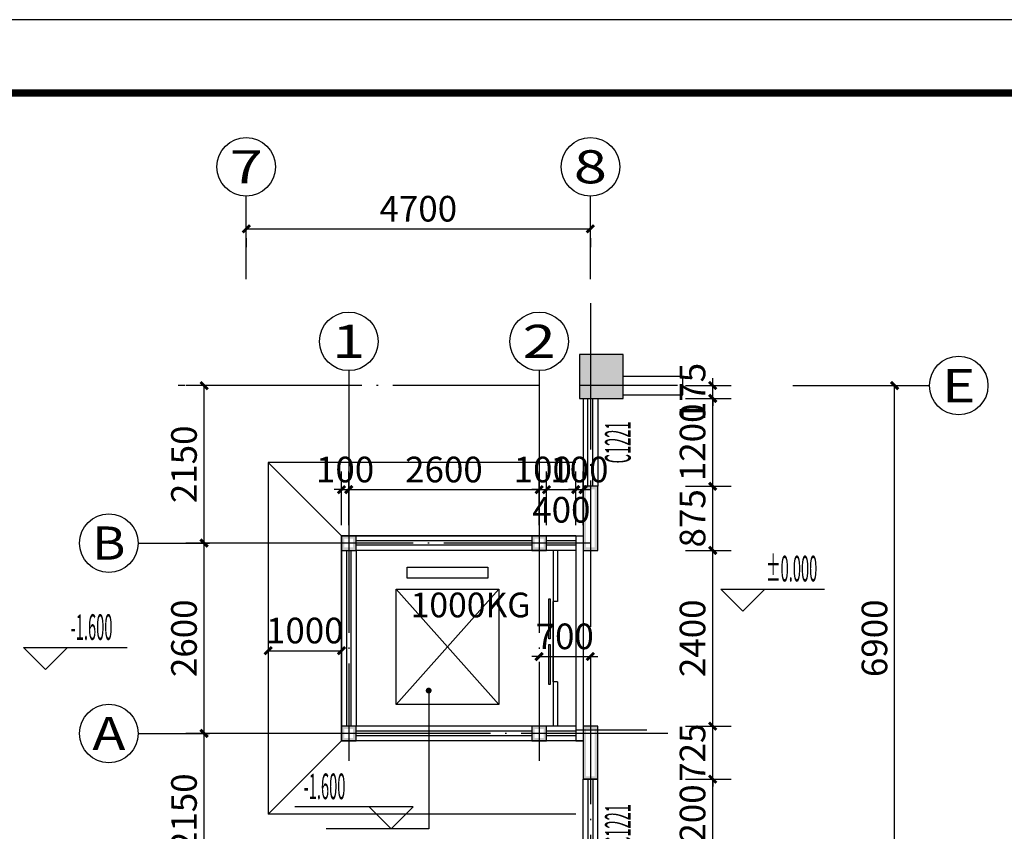
# Model space of a CAD drawing. Extents: x 4744665 to 9736916, y 917583 to 2703671.
# Drawn here: x 9652733 to 9666179, y 964709 to 975791 of the extents above; entities that cross this region are included whole.
import ezdxf
from ezdxf.enums import TextEntityAlignment as Align

# ---------------------------------------------------------------- set-up
doc = ezdxf.new("R2010")
doc.units = 0
doc.header["$LTSCALE"] = 1000
doc.header["$MEASUREMENT"] = 0
doc.linetypes.add('DOTE', pattern=[2.4200000000000004, 2, -0.2, 0.02, -0.2])
doc.layers.get('Defpoints').update_dxf_attribs({"color": 73})
for name, color, linetype in [('01新玻璃', 20, 'Continuous'), ('0玻璃', 6, 'Continuous'), ('AXIS', 3, 'Continuous'), ('AXIS_TEXT', 7, 'Continuous'), ('COLUMN', 2, 'Continuous'), ('DIM_LEAD', 3, 'Continuous'), ('DOTE', 1, 'DOTE'), ('EVTR', 2, 'Continuous'), ('PUB_DIM', 3, 'Continuous'), ('PUB_HATCH', 8, 'Continuous'), ('PUB_TEXT', 7, 'Continuous'), ('PUB_TITLE', 4, 'Continuous'), ('PUB_WALL', 9, 'Continuous'), ('SYMB_标高_A', 3, 'Continuous'), ('TEXT_通用文字_A', 13, 'Continuous'), ('WALL', 150, 'Continuous'), ('WINDOW', 4, 'Continuous'), ('WINDOW_TEXT', 7, 'Continuous')]:
    doc.layers.add(name, color=color, linetype=linetype)
doc.styles.add('_TCH_AXIS', font='COMPLEX', dxfattribs={"bigfont": 'GBCBIG'})
doc.styles.add('COMPLEX', font='COMPLEX')
doc.styles.add('ICDA-STYLE1', font='TSSDENG', dxfattribs={"width": 0.7, "bigfont": 'TSSDCHN'})
doc.styles.add('ICDA-STYLE1_T3', font='TSSDENG', dxfattribs={"width": 0.6, "bigfont": 'TSSDCHN'})
doc.styles.get("Standard").update_dxf_attribs({"font": 'gbenor.shx', "bigfont": 'gbcbig.shx'})
doc.dimstyles.new('_TCH_ARCH&&100', dxfattribs={"dimtxt": 350, "dimasz": 100, "dimexe": 250, "dimexo": 300, "dimgap": 100, "dimtad": 1, "dimdec": 0, "dimzin": 0, "dimdsep": 46, "dimtxsty": 'ICDA-STYLE1_T3', "dimblk": 'ARCHTICK', "dimcen": 0.09, "dimclrt": 7, "dimazin": 2, "dimtfac": 1, "dimtdec": 0, "dimtix": 1, "dimtmove": 2, "dimatfit": 3, "dimfxl": 0, "dimtolj": 1, "dimtzin": 0, "dimarcsym": 0})

# ---------------------------------------------------------------- blocks, each defined once
blk = doc.blocks.new('_AXISO')
blk.add_circle((0, 0), 0.5)
at = {"layer": 'AXIS_TEXT', "style": 'COMPLEX', "width": 1.041666666666667}
blk.add_attdef('A', text='', height=0.56, dxfattribs=at).set_placement((-0.25, -0.28), (0.25, -0.28), align=Align.FIT)
blk = doc.blocks.new('_FZH')
blk.add_lwpolyline([(-0.5, -0.5), (0.5, -0.5), (0.5, 0.5), (-0.5, 0.5)], close=True)
at = {"layer": 'PUB_HATCH'}
blk.add_solid([(-0.5, -0.5), (0.5, -0.5), (-0.5, 0.5), (0.5, 0.5)], dxfattribs=at)
blk = doc.blocks.new('A$C47FE4868')
at = {"layer": '0玻璃'}
for points in [[(-0.003256279975175858, 1173.333088060026), (20.89527796953917, 1173.333088060026), (20.89527796953917, 623.3330880600261), (-0.003256279975175858, 623.3330880600261)], [(58.97640680707991, 1136.666420550202), (58.97640680707991, 1136.666420550202), (58.97640680707991, 36.66642055020202), (58.97640680707991, 36.66642055020202)], [(-0.003256279975175858, 549.9997547277017), (20.89527796953917, 549.9997547277017), (20.89527796953917, -0.0002452722983434796), (-0.003256279975175858, -0.0002452722983434796)]]:
    blk.add_lwpolyline(points, close=True, dxfattribs=at)
blk = doc.blocks.new('_ArchTick')
at = {"color": 0, "linetype": 'ByBlock', "const_width": 0.4}
blk.add_lwpolyline([(-0.5, -0.5), (0.5, 0.5)], dxfattribs=at)
blk = doc.blocks.new('*D68')
at = {"layer": 'Defpoints', "color": 0, "transparency": 16777216}
for p in [(9656126.30869123, 967175), (9657126.308691232, 967175), (9657126.308691232, 967175.0000001885)]:
    blk.add_point(p, dxfattribs=at)
at = {"layer": 'PUB_DIM', "color": 0, "lineweight": -2, "transparency": 16777216}
for p, q in [((9656126.30869123, 967475), (9656126.30869123, 967425.0000001885)), ((9657126.308691232, 967475), (9657126.308691232, 967425.0000001885)), ((9656126.30869123, 967175.0000001885), (9657126.308691232, 967175.0000001885))]:
    blk.add_line(p, q, dxfattribs=at)
at = {"layer": 'PUB_DIM', "color": 0, "lineweight": -2, "transparency": 16777216, "xscale": 100, "yscale": 100, "zscale": 100, "rotation": 180}
blk.add_blockref('_ArchTick', (9656126.30869123, 967175.0000001885), dxfattribs=at)
at = {"layer": 'PUB_DIM', "color": 0, "lineweight": -2, "transparency": 16777216, "xscale": 100, "yscale": 100, "zscale": 100}
blk.add_blockref('_ArchTick', (9657126.308691232, 967175.0000001885), dxfattribs=at)
at = {"layer": 'PUB_DIM', "color": 7, "transparency": 16777216, "insert": (9656626.30869123, 967450.0000001885), "char_height": 350, "attachment_point": 5, "style": 'ICDA-STYLE1_T3'}
blk.add_mtext('\\A1;1000', dxfattribs=at)
blk = doc.blocks.new('*D69')
at = {"layer": 'Defpoints', "color": 0, "transparency": 16777216}
for p in [(9655826.308691232, 973107.9633781742), (9660526.308691232, 973107.9633781742), (9660526.308691232, 972934.4999999955)]:
    blk.add_point(p, dxfattribs=at)
at = {"layer": 'PUB_DIM', "color": 0, "lineweight": -2, "transparency": 16777216}
for p, q in [((9655826.308691232, 972934.4999999955), (9660526.308691232, 972934.4999999955)), ((9655826.308691232, 972807.9633781742), (9655826.308691232, 972684.4999999955)), ((9660526.308691232, 972807.9633781742), (9660526.308691232, 972684.4999999955))]:
    blk.add_line(p, q, dxfattribs=at)
at = {"layer": 'PUB_DIM', "color": 0, "lineweight": -2, "transparency": 16777216, "xscale": 100, "yscale": 100, "zscale": 100, "rotation": 180}
blk.add_blockref('_ArchTick', (9655826.308691232, 972934.4999999955), dxfattribs=at)
at = {"layer": 'PUB_DIM', "color": 0, "lineweight": -2, "transparency": 16777216, "xscale": 100, "yscale": 100, "zscale": 100}
blk.add_blockref('_ArchTick', (9660526.308691232, 972934.4999999955), dxfattribs=at)
at = {"layer": 'PUB_DIM', "color": 7, "transparency": 16777216, "insert": (9658176.308691232, 973209.4999999955), "char_height": 350, "attachment_point": 5, "style": 'ICDA-STYLE1_T3'}
blk.add_mtext('\\A1;4700', dxfattribs=at)
blk = doc.blocks.new('*D70')
at = {"layer": 'Defpoints', "color": 0, "transparency": 16777216}
for p in [(9662992.240614934, 970794.4279159736), (9664680.759385066, 970794.4279159736), (9662992.240614934, 963894.4279159736)]:
    blk.add_point(p, dxfattribs=at)
at = {"layer": 'PUB_DIM', "color": 0, "lineweight": -2, "transparency": 16777216}
for p, q in [((9663292.240614934, 970794.4279159736), (9664930.759385066, 970794.4279159736)), ((9664680.759385066, 963894.4279159736), (9664680.759385066, 970794.4279159736)), ((9663292.240614934, 963894.4279159736), (9664930.759385066, 963894.4279159736))]:
    blk.add_line(p, q, dxfattribs=at)
at = {"layer": 'PUB_DIM', "color": 0, "lineweight": -2, "transparency": 16777216, "xscale": 100, "yscale": 100, "zscale": 100}
for p, rotation in [((9664680.759385066, 970794.4279159736), 90), ((9664680.759385066, 963894.4279159736), 270)]:
    blk.add_blockref('_ArchTick', p, dxfattribs=dict(at, rotation=rotation))
at = {"layer": 'PUB_DIM', "color": 7, "transparency": 16777216, "insert": (9664405.759385066, 967344.4279159751), "char_height": 350, "attachment_point": 5, "rotation": 90, "style": 'ICDA-STYLE1_T3'}
blk.add_mtext('\\A1;6900', dxfattribs=at)
blk = doc.blocks.new('*D117')
at = {"layer": 'Defpoints', "color": 0, "transparency": 16777216}
for p in [(9661526.374545136, 965419.4271526284), (9662196.741586583, 965419.4271526284), (9661526.374545136, 964219.4271523654)]:
    blk.add_point(p, dxfattribs=at)
at = {"layer": 'PUB_DIM', "color": 0, "lineweight": -2, "transparency": 16777216}
for p, q in [((9661826.374545136, 965419.4271526284), (9662446.741586583, 965419.4271526284)), ((9662196.741586583, 964219.4271523654), (9662196.741586583, 965419.4271526284)), ((9661826.374545136, 964219.4271523654), (9662446.741586583, 964219.4271523654))]:
    blk.add_line(p, q, dxfattribs=at)
at = {"layer": 'PUB_DIM', "color": 0, "lineweight": -2, "transparency": 16777216, "xscale": 100, "yscale": 100, "zscale": 100}
for p, rotation in [((9662196.741586583, 965419.4271526284), 90), ((9662196.741586583, 964219.4271523654), 270)]:
    blk.add_blockref('_ArchTick', p, dxfattribs=dict(at, rotation=rotation))
at = {"layer": 'PUB_DIM', "color": 7, "transparency": 16777216, "insert": (9661921.741586583, 964819.4271524985), "char_height": 350, "attachment_point": 5, "rotation": 90, "style": 'ICDA-STYLE1_T3'}
blk.add_mtext('\\A1;1200', dxfattribs=at)
blk = doc.blocks.new('*D118')
at = {"layer": 'Defpoints', "color": 0, "transparency": 16777216}
for p in [(9661526.374545136, 966144.4279159745), (9662196.741586583, 966144.4279159745), (9661526.374545136, 965419.4271526284)]:
    blk.add_point(p, dxfattribs=at)
at = {"layer": 'PUB_DIM', "color": 0, "lineweight": -2, "transparency": 16777216}
for p, q in [((9661826.374545136, 966144.4279159745), (9662446.741586583, 966144.4279159745)), ((9662196.741586583, 966144.4279159745), (9662196.741586583, 966244.4279159745)), ((9662196.741586583, 965419.4271526284), (9662196.741586583, 966144.4279159745)), ((9661826.374545136, 965419.4271526284), (9662446.741586583, 965419.4271526284)), ((9662196.741586583, 965419.4271526284), (9662196.741586583, 965319.4271526284))]:
    blk.add_line(p, q, dxfattribs=at)
at = {"layer": 'PUB_DIM', "color": 0, "lineweight": -2, "transparency": 16777216, "xscale": 100, "yscale": 100, "zscale": 100}
for p, rotation in [((9662196.741586583, 966144.4279159745), 270), ((9662196.741586583, 965419.4271526284), 90)]:
    blk.add_blockref('_ArchTick', p, dxfattribs=dict(at, rotation=rotation))
at = {"layer": 'PUB_DIM', "color": 7, "transparency": 16777216, "insert": (9661921.741586583, 965781.927534303), "char_height": 350, "attachment_point": 5, "rotation": 90, "style": 'ICDA-STYLE1_T3'}
blk.add_mtext('\\A1;725', dxfattribs=at)
blk = doc.blocks.new('*D119')
at = {"layer": 'Defpoints', "color": 0, "transparency": 16777216}
for p in [(9661526.374545136, 968544.4279180092), (9662196.741586583, 968544.4279180092), (9661526.374545136, 966144.4279159745)]:
    blk.add_point(p, dxfattribs=at)
at = {"layer": 'PUB_DIM', "color": 0, "lineweight": -2, "transparency": 16777216}
for p, q in [((9661826.374545136, 968544.4279180092), (9662446.741586583, 968544.4279180092)), ((9662196.741586583, 966144.4279159745), (9662196.741586583, 968544.4279180092)), ((9661826.374545136, 966144.4279159745), (9662446.741586583, 966144.4279159745))]:
    blk.add_line(p, q, dxfattribs=at)
at = {"layer": 'PUB_DIM', "color": 0, "lineweight": -2, "transparency": 16777216, "xscale": 100, "yscale": 100, "zscale": 100}
for p, rotation in [((9662196.741586583, 968544.4279180092), 90), ((9662196.741586583, 966144.4279159745), 270)]:
    blk.add_blockref('_ArchTick', p, dxfattribs=dict(at, rotation=rotation))
at = {"layer": 'PUB_DIM', "color": 7, "transparency": 16777216, "insert": (9661921.741586583, 967344.4279169934), "char_height": 350, "attachment_point": 5, "rotation": 90, "style": 'ICDA-STYLE1_T3'}
blk.add_mtext('\\A1;2400', dxfattribs=at)
blk = doc.blocks.new('*D120')
at = {"layer": 'Defpoints', "color": 0, "transparency": 16777216}
for p in [(9661526.374545136, 969419.4279156318), (9662196.741586583, 969419.4279156318), (9661526.374545136, 968544.4279180092)]:
    blk.add_point(p, dxfattribs=at)
at = {"layer": 'PUB_DIM', "color": 0, "lineweight": -2, "transparency": 16777216}
for p, q in [((9661826.374545136, 969419.4279156318), (9662446.741586583, 969419.4279156318)), ((9662196.741586583, 968544.4279180092), (9662196.741586583, 969419.4279156318)), ((9661826.374545136, 968544.4279180092), (9662446.741586583, 968544.4279180092))]:
    blk.add_line(p, q, dxfattribs=at)
at = {"layer": 'PUB_DIM', "color": 0, "lineweight": -2, "transparency": 16777216, "xscale": 100, "yscale": 100, "zscale": 100}
for p, rotation in [((9662196.741586583, 969419.4279156318), 90), ((9662196.741586583, 968544.4279180092), 270)]:
    blk.add_blockref('_ArchTick', p, dxfattribs=dict(at, rotation=rotation))
at = {"layer": 'PUB_DIM', "color": 7, "transparency": 16777216, "insert": (9661921.741586583, 968981.927916822), "char_height": 350, "attachment_point": 5, "rotation": 90, "style": 'ICDA-STYLE1_T3'}
blk.add_mtext('\\A1;875', dxfattribs=at)
blk = doc.blocks.new('*D121')
at = {"layer": 'Defpoints', "color": 0, "transparency": 16777216}
for p in [(9661526.374545136, 970619.4279156317), (9662196.741586583, 970619.4279156317), (9661526.374545136, 969419.4279156318)]:
    blk.add_point(p, dxfattribs=at)
at = {"layer": 'PUB_DIM', "color": 0, "lineweight": -2, "transparency": 16777216}
for p, q in [((9661826.374545136, 970619.4279156317), (9662446.741586583, 970619.4279156317)), ((9662196.741586583, 969419.4279156318), (9662196.741586583, 970619.4279156317)), ((9661826.374545136, 969419.4279156318), (9662446.741586583, 969419.4279156318))]:
    blk.add_line(p, q, dxfattribs=at)
at = {"layer": 'PUB_DIM', "color": 0, "lineweight": -2, "transparency": 16777216, "xscale": 100, "yscale": 100, "zscale": 100}
for p, rotation in [((9662196.741586583, 970619.4279156317), 90), ((9662196.741586583, 969419.4279156318), 270)]:
    blk.add_blockref('_ArchTick', p, dxfattribs=dict(at, rotation=rotation))
at = {"layer": 'PUB_DIM', "color": 7, "transparency": 16777216, "insert": (9661921.741586583, 970019.4279156333), "char_height": 350, "attachment_point": 5, "rotation": 90, "style": 'ICDA-STYLE1_T3'}
blk.add_mtext('\\A1;1200', dxfattribs=at)
blk = doc.blocks.new('*D122')
at = {"layer": 'Defpoints', "color": 0, "transparency": 16777216}
for p in [(9661526.374545136, 970794.4279159734), (9662196.741586583, 970794.4279159734), (9661526.374545136, 970619.4279156317)]:
    blk.add_point(p, dxfattribs=at)
at = {"layer": 'PUB_DIM', "color": 0, "lineweight": -2, "transparency": 16777216}
for p, q in [((9662196.741586583, 970794.4279159734), (9662196.741586583, 970894.4279159734)), ((9661826.374545136, 970794.4279159734), (9662446.741586583, 970794.4279159734)), ((9662196.741586583, 970619.4279156317), (9662196.741586583, 970794.4279159734)), ((9661826.374545136, 970619.4279156317), (9662446.741586583, 970619.4279156317)), ((9662196.741586583, 970619.4279156317), (9662196.741586583, 970519.4279156317))]:
    blk.add_line(p, q, dxfattribs=at)
at = {"layer": 'PUB_DIM', "color": 0, "lineweight": -2, "transparency": 16777216, "xscale": 100, "yscale": 100, "zscale": 100}
for p, rotation in [((9662196.741586583, 970794.4279159734), 270), ((9662196.741586583, 970619.4279156317), 90)]:
    blk.add_blockref('_ArchTick', p, dxfattribs=dict(at, rotation=rotation))
at = {"layer": 'PUB_DIM', "color": 7, "transparency": 16777216, "insert": (9661921.741586583, 970706.927915804), "char_height": 350, "attachment_point": 5, "rotation": 90, "style": 'ICDA-STYLE1_T3'}
blk.add_mtext('\\A1;175', dxfattribs=at)
blk = doc.blocks.new('*D123')
at = {"layer": 'Defpoints', "color": 0, "transparency": 16777216}
for p in [(9657226.308691232, 969373.5954736676), (9657126.308691232, 968589.0954736676), (9657226.308691232, 968589.0954736676)]:
    blk.add_point(p, dxfattribs=at)
at = {"layer": 'PUB_DIM', "color": 0, "lineweight": -2, "transparency": 16777216}
for p, q in [((9657126.308691232, 968889.0954736676), (9657126.308691232, 969623.5954736676)), ((9657226.308691232, 968889.0954736676), (9657226.308691232, 969623.5954736676)), ((9657126.308691232, 969373.5954736676), (9657026.308691232, 969373.5954736676)), ((9657126.308691232, 969373.5954736676), (9657226.308691232, 969373.5954736676)), ((9657226.308691232, 969373.5954736676), (9657326.308691232, 969373.5954736676))]:
    blk.add_line(p, q, dxfattribs=at)
at = {"layer": 'PUB_DIM', "color": 0, "lineweight": -2, "transparency": 16777216, "xscale": 100, "yscale": 100, "zscale": 100}
blk.add_blockref('_ArchTick', (9657126.308691232, 969373.5954736676), dxfattribs=at)
at = {"layer": 'PUB_DIM', "color": 0, "lineweight": -2, "transparency": 16777216, "xscale": 100, "yscale": 100, "zscale": 100, "rotation": 180}
blk.add_blockref('_ArchTick', (9657226.308691232, 969373.5954736676), dxfattribs=at)
at = {"layer": 'PUB_DIM', "color": 7, "transparency": 16777216, "insert": (9657176.308691232, 969648.5954736676), "char_height": 350, "attachment_point": 5, "style": 'ICDA-STYLE1_T3'}
blk.add_mtext('\\A1;100', dxfattribs=at)
blk = doc.blocks.new('*D124')
at = {"layer": 'Defpoints', "color": 0, "transparency": 16777216}
for p in [(9659826.308691232, 969373.5954736676), (9657226.308691232, 968589.0954736676), (9659826.308691232, 968589.0954736676)]:
    blk.add_point(p, dxfattribs=at)
at = {"layer": 'PUB_DIM', "color": 0, "lineweight": -2, "transparency": 16777216}
for p, q in [((9657226.308691232, 968889.0954736676), (9657226.308691232, 969623.5954736676)), ((9659826.308691232, 968889.0954736676), (9659826.308691232, 969623.5954736676)), ((9657226.308691232, 969373.5954736676), (9659826.308691232, 969373.5954736676))]:
    blk.add_line(p, q, dxfattribs=at)
at = {"layer": 'PUB_DIM', "color": 0, "lineweight": -2, "transparency": 16777216, "xscale": 100, "yscale": 100, "zscale": 100, "rotation": 180}
blk.add_blockref('_ArchTick', (9657226.308691232, 969373.5954736676), dxfattribs=at)
at = {"layer": 'PUB_DIM', "color": 0, "lineweight": -2, "transparency": 16777216, "xscale": 100, "yscale": 100, "zscale": 100}
blk.add_blockref('_ArchTick', (9659826.308691232, 969373.5954736676), dxfattribs=at)
at = {"layer": 'PUB_DIM', "color": 7, "transparency": 16777216, "insert": (9658526.308691232, 969648.5954736676), "char_height": 350, "attachment_point": 5, "style": 'ICDA-STYLE1_T3'}
blk.add_mtext('\\A1;2600', dxfattribs=at)
blk = doc.blocks.new('*D125')
at = {"layer": 'Defpoints', "color": 0, "transparency": 16777216}
for p in [(9659926.308691232, 969373.5954736676), (9659826.308691232, 968589.0954736676), (9659926.308691232, 968589.0954736676)]:
    blk.add_point(p, dxfattribs=at)
at = {"layer": 'PUB_DIM', "color": 0, "lineweight": -2, "transparency": 16777216}
for p, q in [((9659826.308691232, 968889.0954736676), (9659826.308691232, 969623.5954736676)), ((9659926.308691232, 968889.0954736676), (9659926.308691232, 969623.5954736676)), ((9659826.308691232, 969373.5954736676), (9659726.308691232, 969373.5954736676)), ((9659826.308691232, 969373.5954736676), (9659926.308691232, 969373.5954736676)), ((9659926.308691232, 969373.5954736676), (9660026.308691232, 969373.5954736676))]:
    blk.add_line(p, q, dxfattribs=at)
at = {"layer": 'PUB_DIM', "color": 0, "lineweight": -2, "transparency": 16777216, "xscale": 100, "yscale": 100, "zscale": 100}
blk.add_blockref('_ArchTick', (9659826.308691232, 969373.5954736676), dxfattribs=at)
at = {"layer": 'PUB_DIM', "color": 0, "lineweight": -2, "transparency": 16777216, "xscale": 100, "yscale": 100, "zscale": 100, "rotation": 180}
blk.add_blockref('_ArchTick', (9659926.308691232, 969373.5954736676), dxfattribs=at)
at = {"layer": 'PUB_DIM', "color": 7, "transparency": 16777216, "insert": (9659876.308691232, 969648.5954736676), "char_height": 350, "attachment_point": 5, "style": 'ICDA-STYLE1_T3'}
blk.add_mtext('\\A1;100', dxfattribs=at)
blk = doc.blocks.new('*D126')
at = {"layer": 'Defpoints', "color": 0, "transparency": 16777216}
for p in [(9660326.236538773, 969373.5954736676), (9659926.308691232, 968589.0954736676), (9660326.236538773, 968589.0954736676)]:
    blk.add_point(p, dxfattribs=at)
at = {"layer": 'PUB_DIM', "color": 0, "lineweight": -2, "transparency": 16777216}
for p, q in [((9659926.308691232, 968889.0954736676), (9659926.308691232, 969623.5954736676)), ((9660326.236538773, 968889.0954736676), (9660326.236538773, 969623.5954736676)), ((9659926.308691232, 969373.5954736676), (9660326.236538773, 969373.5954736676))]:
    blk.add_line(p, q, dxfattribs=at)
at = {"layer": 'PUB_DIM', "color": 0, "lineweight": -2, "transparency": 16777216, "xscale": 100, "yscale": 100, "zscale": 100, "rotation": 180}
blk.add_blockref('_ArchTick', (9659926.308691232, 969373.5954736676), dxfattribs=at)
at = {"layer": 'PUB_DIM', "color": 0, "lineweight": -2, "transparency": 16777216, "xscale": 100, "yscale": 100, "zscale": 100}
blk.add_blockref('_ArchTick', (9660326.236538773, 969373.5954736676), dxfattribs=at)
at = {"layer": 'PUB_DIM', "color": 7, "transparency": 16777216, "insert": (9660129.772615002, 969098.5954736676), "char_height": 350, "attachment_point": 5, "style": 'ICDA-STYLE1_T3'}
blk.add_mtext('\\A1;400', dxfattribs=at)
blk = doc.blocks.new('*D127')
at = {"layer": 'Defpoints', "color": 0, "transparency": 16777216}
for p in [(9660426.308691034, 969373.5954736676), (9660326.236538773, 968589.0954736676), (9660426.308691034, 968589.0954736676)]:
    blk.add_point(p, dxfattribs=at)
at = {"layer": 'PUB_DIM', "color": 0, "lineweight": -2, "transparency": 16777216}
for p, q in [((9660326.236538773, 968889.0954736676), (9660326.236538773, 969623.5954736676)), ((9660426.308691034, 968889.0954736676), (9660426.308691034, 969623.5954736676)), ((9660326.236538773, 969373.5954736676), (9660226.236538773, 969373.5954736676)), ((9660326.236538773, 969373.5954736676), (9660426.308691034, 969373.5954736676)), ((9660426.308691034, 969373.5954736676), (9660526.308691034, 969373.5954736676))]:
    blk.add_line(p, q, dxfattribs=at)
at = {"layer": 'PUB_DIM', "color": 0, "lineweight": -2, "transparency": 16777216, "xscale": 100, "yscale": 100, "zscale": 100}
blk.add_blockref('_ArchTick', (9660326.236538773, 969373.5954736676), dxfattribs=at)
at = {"layer": 'PUB_DIM', "color": 0, "lineweight": -2, "transparency": 16777216, "xscale": 100, "yscale": 100, "zscale": 100, "rotation": 180}
blk.add_blockref('_ArchTick', (9660426.308691034, 969373.5954736676), dxfattribs=at)
at = {"layer": 'PUB_DIM', "color": 7, "transparency": 16777216, "insert": (9660376.272614904, 969648.5954736676), "char_height": 350, "attachment_point": 5, "style": 'ICDA-STYLE1_T3'}
blk.add_mtext('\\A1;100', dxfattribs=at)
blk = doc.blocks.new('*D128')
at = {"layer": 'Defpoints', "color": 0, "transparency": 16777216}
for p in [(9655251.236538747, 966044.4279159743), (9657527.308691232, 966044.4279159743), (9657527.308691232, 963894.4279159736)]:
    blk.add_point(p, dxfattribs=at)
at = {"layer": 'DIM_LEAD', "color": 0, "lineweight": -2, "transparency": 16777216}
for p, q in [((9657227.308691232, 966044.4279159743), (9655001.236538747, 966044.4279159743)), ((9655251.236538747, 963894.4279159736), (9655251.236538747, 966044.4279159743)), ((9657227.308691232, 963894.4279159736), (9655001.236538747, 963894.4279159736))]:
    blk.add_line(p, q, dxfattribs=at)
at = {"layer": 'DIM_LEAD', "color": 0, "lineweight": -2, "transparency": 16777216, "xscale": 100, "yscale": 100, "zscale": 100}
for p, rotation in [((9655251.236538747, 966044.4279159743), 90), ((9655251.236538747, 963894.4279159736), 270)]:
    blk.add_blockref('_ArchTick', p, dxfattribs=dict(at, rotation=rotation))
at = {"layer": 'DIM_LEAD', "color": 7, "transparency": 16777216, "insert": (9654976.236538747, 964969.4279159755), "char_height": 350, "attachment_point": 5, "rotation": 90, "style": 'ICDA-STYLE1_T3'}
blk.add_mtext('\\A1;2150', dxfattribs=at)
blk = doc.blocks.new('*D129')
at = {"layer": 'Defpoints', "color": 0, "transparency": 16777216}
for p in [(9655251.236538747, 968644.4279159736), (9657527.308691232, 968644.4279159736), (9657527.308691232, 966044.4279159743)]:
    blk.add_point(p, dxfattribs=at)
at = {"layer": 'DIM_LEAD', "color": 0, "lineweight": -2, "transparency": 16777216}
for p, q in [((9657227.308691232, 968644.4279159736), (9655001.236538747, 968644.4279159736)), ((9655251.236538747, 966044.4279159743), (9655251.236538747, 968644.4279159736)), ((9657227.308691232, 966044.4279159743), (9655001.236538747, 966044.4279159743))]:
    blk.add_line(p, q, dxfattribs=at)
at = {"layer": 'DIM_LEAD', "color": 0, "lineweight": -2, "transparency": 16777216, "xscale": 100, "yscale": 100, "zscale": 100}
for p, rotation in [((9655251.236538747, 968644.4279159736), 90), ((9655251.236538747, 966044.4279159743), 270)]:
    blk.add_blockref('_ArchTick', p, dxfattribs=dict(at, rotation=rotation))
at = {"layer": 'DIM_LEAD', "color": 7, "transparency": 16777216, "insert": (9654976.236538747, 967344.4279159755), "char_height": 350, "attachment_point": 5, "rotation": 90, "style": 'ICDA-STYLE1_T3'}
blk.add_mtext('\\A1;2600', dxfattribs=at)
blk = doc.blocks.new('*D130')
at = {"layer": 'Defpoints', "color": 0, "transparency": 16777216}
for p in [(9655251.236538747, 970794.4279159727), (9657527.308691232, 970794.4279159727), (9657527.308691232, 968644.4279159736)]:
    blk.add_point(p, dxfattribs=at)
at = {"layer": 'DIM_LEAD', "color": 0, "lineweight": -2, "transparency": 16777216}
for p, q in [((9657227.308691232, 970794.4279159727), (9655001.236538747, 970794.4279159727)), ((9655251.236538747, 968644.4279159736), (9655251.236538747, 970794.4279159727)), ((9657227.308691232, 968644.4279159736), (9655001.236538747, 968644.4279159736))]:
    blk.add_line(p, q, dxfattribs=at)
at = {"layer": 'DIM_LEAD', "color": 0, "lineweight": -2, "transparency": 16777216, "xscale": 100, "yscale": 100, "zscale": 100}
for p, rotation in [((9655251.236538747, 970794.4279159727), 90), ((9655251.236538747, 968644.4279159736), 270)]:
    blk.add_blockref('_ArchTick', p, dxfattribs=dict(at, rotation=rotation))
at = {"layer": 'DIM_LEAD', "color": 7, "transparency": 16777216, "insert": (9654976.236538747, 969719.4279159746), "char_height": 350, "attachment_point": 5, "rotation": 90, "style": 'ICDA-STYLE1_T3'}
blk.add_mtext('\\A1;2150', dxfattribs=at)
blk = doc.blocks.new('*D131')
at = {"layer": 'Defpoints', "color": 0, "transparency": 16777216}
for p in [(9659826.308691232, 967321.2603323311), (9660526.308691232, 967321.2603323311), (9660526.308691232, 967095.7603323311)]:
    blk.add_point(p, dxfattribs=at)
at = {"layer": 'PUB_DIM', "color": 0, "lineweight": -2, "transparency": 16777216}
for p, q in [((9659826.308691232, 967095.7603323311), (9659726.308691232, 967095.7603323311)), ((9659826.308691232, 967095.7603323311), (9660526.308691232, 967095.7603323311)), ((9660526.308691232, 967095.7603323311), (9660626.308691232, 967095.7603323311)), ((9659826.308691232, 967021.2603323311), (9659826.308691232, 966845.7603323311)), ((9660526.308691232, 967021.2603323311), (9660526.308691232, 966845.7603323311))]:
    blk.add_line(p, q, dxfattribs=at)
at = {"layer": 'PUB_DIM', "color": 0, "lineweight": -2, "transparency": 16777216, "xscale": 100, "yscale": 100, "zscale": 100}
blk.add_blockref('_ArchTick', (9659826.308691232, 967095.7603323311), dxfattribs=at)
at = {"layer": 'PUB_DIM', "color": 0, "lineweight": -2, "transparency": 16777216, "xscale": 100, "yscale": 100, "zscale": 100, "rotation": 180}
blk.add_blockref('_ArchTick', (9660526.308691232, 967095.7603323311), dxfattribs=at)
at = {"layer": 'PUB_DIM', "color": 7, "transparency": 16777216, "insert": (9660176.308691232, 967370.7603323311), "char_height": 350, "attachment_point": 5, "style": 'ICDA-STYLE1_T3'}
blk.add_mtext('\\A1;700', dxfattribs=at)
blk = doc.blocks.new('$WINLIB2D$00000001')
at = {"color": 0}
for points in [[(-0.4999999999999964, 0.5000000000000142), (-0.4999999999999964, -0.4999999999999858)], [(-0.4999999999999964, 0.5000000000000142), (0.5000000000000036, 0.5000000000000142)], [(0.5000000000000036, -0.4999999999999858), (0.5000000000000036, 0.5000000000000142)], [(0.5000000000000036, 0.1666666666666714), (-0.4999999999999964, 0.1666666666666714)], [(0.5000000000000036, -0.1666666666666572), (-0.4999999999999964, -0.1666666666666572)], [(-0.4999999999999964, -0.4999999999999858), (0.5000000000000036, -0.4999999999999858)]]:
    blk.add_lwpolyline(points, dxfattribs=at)

msp = doc.modelspace()

# ---------------------------------------------------------------- hatches: boundary and pattern name
at = {"layer": 'COLUMN'}
for points in [[(9657126.308691232, 968744.4279159736), (9657126.308691232, 968544.4279159736), (9657166.308691232, 968584.4279159736), (9657166.308691232, 968704.4279159736)], [(9657326.308691232, 968744.4279159736), (9657126.308691232, 968744.4279159736), (9657166.308691232, 968704.4279159736), (9657286.308691232, 968704.4279159736)], [(9657326.308691232, 968544.4279159736), (9657326.308691232, 968744.4279159736), (9657286.308691232, 968704.4279159736), (9657286.308691232, 968584.4279159736)], [(9659726.308691232, 968744.4279159736), (9659726.308691232, 968544.4279159736), (9659766.308691232, 968584.4279159736), (9659766.308691232, 968704.4279159736)], [(9659926.308691232, 968744.4279159736), (9659726.308691232, 968744.4279159736), (9659766.308691232, 968704.4279159736), (9659886.308691232, 968704.4279159736)], [(9659926.308691232, 968544.4279159736), (9659926.308691232, 968744.4279159736), (9659886.308691232, 968704.4279159736), (9659886.308691232, 968584.4279159736)], [(9657126.308691232, 968544.4279159736), (9657326.308691232, 968544.4279159736), (9657286.308691232, 968584.4279159736), (9657166.308691232, 968584.4279159736)], [(9659726.308691232, 968544.4279159736), (9659926.308691232, 968544.4279159736), (9659886.308691232, 968584.4279159736), (9659766.308691232, 968584.4279159736)], [(9657126.308691232, 966144.4279159736), (9657126.308691232, 965944.4279159736), (9657166.308691232, 965984.4279159736), (9657166.308691232, 966104.4279159736)], [(9657326.308691232, 966144.4279159736), (9657126.308691232, 966144.4279159736), (9657166.308691232, 966104.4279159736), (9657286.308691232, 966104.4279159736)], [(9657326.308691232, 965944.4279159736), (9657326.308691232, 966144.4279159736), (9657286.308691232, 966104.4279159736), (9657286.308691232, 965984.4279159736)], [(9659726.308691232, 966144.4279159736), (9659726.308691232, 965944.4279159736), (9659766.308691232, 965984.4279159736), (9659766.308691232, 966104.4279159736)], [(9659926.308691232, 966144.4279159736), (9659726.308691232, 966144.4279159736), (9659766.308691232, 966104.4279159736), (9659886.308691232, 966104.4279159736)], [(9659926.308691232, 965944.4279159736), (9659926.308691232, 966144.4279159736), (9659886.308691232, 966104.4279159736), (9659886.308691232, 965984.4279159736)], [(9657126.308691232, 965944.4279159736), (9657326.308691232, 965944.4279159736), (9657286.308691232, 965984.4279159736), (9657166.308691232, 965984.4279159736)], [(9659726.308691232, 965944.4279159736), (9659926.308691232, 965944.4279159736), (9659886.308691232, 965984.4279159736), (9659766.308691232, 965984.4279159736)]]:
    msp.add_hatch(color=256, dxfattribs=at).paths.add_polyline_path(points)
at = {"layer": 'DIM_LEAD'}
h = msp.add_hatch(dxfattribs=at)
h.set_pattern_fill('ANSI31', color=8, scale=100, angle=-1.272221872585407e-14)
h.set_pattern_definition([(44.99999999999999, (-894021.7634612527, -674749.4045263305), (-112.2532015133644, 112.2532015133644), [])])
edge = h.paths.add_edge_path()
edge.add_arc((9655826.308691232, 973781.9633781742), 400, -1.272221872585407e-14, 360)
h = msp.add_hatch(dxfattribs=at)
h.set_pattern_fill('ANSI31', color=8, scale=100, angle=-1.272221872585407e-14)
h.set_pattern_definition([(44.99999999999999, (-889321.7634612527, -674749.4045263287), (-112.2532015133644, 112.2532015133644), [])])
edge = h.paths.add_edge_path()
edge.add_arc((9660526.308691232, 973781.9633781761), 400, -1.272221872585407e-14, 360)
h = msp.add_hatch(dxfattribs=at)
h.set_pattern_fill('ANSI31', color=8, scale=100, angle=-1.272221872585407e-14)
h.set_pattern_definition([(44.99999999999999, (-884291.5990749896, -677736.9399885312), (-112.2532015133644, 112.2532015133644), [])])
edge = h.paths.add_edge_path()
edge.add_arc((9665556.473077495, 970794.4279159736), 400, -1.272221872585407e-14, 360)
at = {"layer": 'PUB_WALL'}
for points in [[(9660626.308691751, 969419.4279174805), (9660426.308690581, 969419.4279174805), (9660466.308689361, 969379.4279143693), (9660586.308690703, 969379.4279143693)], [(9660426.308690581, 969419.4279174805), (9660426.308691232, 968544.4279180095), (9660466.308689952, 968584.4279101563), (9660466.308689361, 969379.4279143693)], [(9660626.308691232, 968544.4279180095), (9660626.308691751, 969419.4279174805), (9660586.308690703, 969379.4279143693), (9660586.308690231, 968584.4279101563)], [(9660426.308691232, 968544.4279180095), (9660626.308691232, 968544.4279180095), (9660586.308690231, 968584.4279101563), (9660466.308689952, 968584.4279101563)], [(9660426.308691232, 966144.4279159736), (9660426.308690688, 965419.4271508788), (9660466.308690717, 965459.4271508788), (9660466.308691202, 966104.4279159736)], [(9660626.308691232, 966144.4279159736), (9660426.308691232, 966144.4279159736), (9660466.308691202, 966104.4279159736), (9660586.308691246, 966104.4279159736)], [(9660626.308691505, 965419.4271508788), (9660626.308691232, 966144.4279159736), (9660586.308691246, 966104.4279159736), (9660586.30869149, 965459.4271508788)], [(9660426.308690688, 965419.4271508788), (9660626.308691505, 965419.4271508788), (9660586.30869149, 965459.4271508788), (9660466.308690717, 965459.4271508788)]]:
    msp.add_hatch(color=256, dxfattribs=at).paths.add_polyline_path(points)

# ---------------------------------------------------------------- linework, layer by layer
at = {"color": 8}
msp.add_line((9660333.236538773, 966094.4279159736), (9661295.236538747, 966094.4279159736), dxfattribs=at)
msp.add_line((9660326.236538773, 965944.4279159736), (9660426.308691243, 965944.427915979))
msp.add_lwpolyline([(9657126.308691232, 968744.4279159736), (9660426.308691243, 968744.4279159736), (9660426.308691243, 965944.427915979), (9657126.308691232, 965944.427915979)], close=True)
at = {"layer": '01新玻璃'}
for p, q in [((9660376.308691205, 971219.4279156309), (9660376.308691205, 971119.4279156309)), ((9660326.236538772, 969744.4279159736), (9656126.308691232, 969744.4279159735)), ((9656126.308691232, 969744.4279159735), (9656126.30869123, 964944.4279159735)), ((9660326.236538772, 968744.4279159736), (9657326.308691232, 968744.4279159736)), ((9660326.236538772, 968744.4279159736), (9660326.236538773, 965944.4279159736)), ((9660426.308691232, 968594.4279159736), (9660426.308691232, 966094.4279159736)), ((9657126.308691232, 968544.4279159736), (9657126.308691232, 966144.4279159736)), ((9657326.308691232, 968544.4279159736), (9657326.308691232, 966144.4279159736)), ((9660326.236538772, 968544.4279159736), (9657326.308691232, 968544.4279159736)), ((9660326.236538773, 966144.4279159736), (9657326.308691232, 966144.4279159736)), ((9660326.236538773, 965944.4279159736), (9657326.308691232, 965944.4279159736)), ((9660326.236538773, 964944.4279159736), (9656126.30869123, 964944.4279159735))]:
    msp.add_line(p, q, dxfattribs=at)
at = {"layer": '0玻璃'}
for p, q in [((9656126.308691232, 969744.4279159735), (9657126.308691232, 968744.4279159736)), ((9659726.308691232, 968674.4279159736), (9657326.308691232, 968674.4279159736)), ((9659726.308691232, 968614.4279159736), (9657326.308691232, 968614.4279159736)), ((9660326.236538772, 968674.4279159736), (9659926.308691232, 968674.4279159736)), ((9660326.236538772, 968614.4279159736), (9659926.308691232, 968614.4279159736)), ((9657196.308691232, 968544.4279159736), (9657196.308691232, 966144.4279159736)), ((9657256.308691232, 968544.4279159736), (9657256.308691232, 966144.4279159736)), ((9660016.308691232, 968544.4279159736), (9660016.308691232, 967847.9288061522)), ((9660076.308691232, 968544.4279159736), (9660076.308691232, 967847.9288061522)), ((9660076.308691232, 967847.9288061522), (9660016.308691232, 967847.9288061522)), ((9660076.308691232, 966747.9288061522), (9660016.308691232, 966747.9288061522)), ((9660016.308691232, 966747.9288061522), (9660016.308691232, 966144.4279159736)), ((9660076.308691232, 966747.9288061522), (9660076.308691232, 966144.4279159736)), ((9659726.308691232, 966074.4279159736), (9657326.308691232, 966074.4279159736)), ((9659726.308691232, 966014.4279159736), (9657326.308691232, 966014.4279159736)), ((9660326.236538773, 966074.4279159736), (9659926.308691232, 966074.4279159736)), ((9660326.236538773, 966014.4279159736), (9659926.308691232, 966014.4279159736)), ((9657126.308691232, 965944.4279159736), (9656126.30869123, 964944.4279159735))]:
    msp.add_line(p, q, dxfattribs=at)
at = {"layer": 'AXIS'}
for p, q in [((9657226.308691232, 970998.7050341312), (9657226.308691232, 969419.9684953839)), ((9659826.308691232, 970998.7050341312), (9659826.308691232, 969419.9684953839)), ((9663378.973077495, 970794.4279159736), (9665156.473077495, 970794.4279159736)), ((9654350.5, 968644.4279159755), (9655324.236538747, 968644.4279159755)), ((9654350.5, 966044.4279159755), (9655324.236538747, 966044.4279159755))]:
    msp.add_line(p, q, dxfattribs=at)
at = {"layer": 'COLUMN'}
for p, q in [((9657126.308691232, 968744.4279159736), (9657126.308691232, 968544.4279159736)), ((9657326.308691232, 968744.4279159736), (9657126.308691232, 968744.4279159736)), ((9657326.308691232, 968544.4279159736), (9657326.308691232, 968744.4279159736)), ((9659726.308691232, 968744.4279159736), (9659726.308691232, 968544.4279159736)), ((9659926.308691232, 968744.4279159736), (9659726.308691232, 968744.4279159736)), ((9659926.308691232, 968544.4279159736), (9659926.308691232, 968744.4279159736)), ((9657126.308691232, 968544.4279159736), (9657326.308691232, 968544.4279159736)), ((9659726.308691232, 968544.4279159736), (9659926.308691232, 968544.4279159736)), ((9657126.308691232, 966144.4279159736), (9657126.308691232, 965944.4279159736)), ((9657326.308691232, 966144.4279159736), (9657126.308691232, 966144.4279159736)), ((9657326.308691232, 965944.4279159736), (9657326.308691232, 966144.4279159736)), ((9659726.308691232, 966144.4279159736), (9659726.308691232, 965944.4279159736)), ((9659926.308691232, 966144.4279159736), (9659726.308691232, 966144.4279159736)), ((9659926.308691232, 965944.4279159736), (9659926.308691232, 966144.4279159736)), ((9657126.308691232, 965944.4279159736), (9657326.308691232, 965944.4279159736)), ((9659726.308691232, 965944.4279159736), (9659926.308691232, 965944.4279159736))]:
    msp.add_line(p, q, dxfattribs=at)
at = {"layer": 'DIM_LEAD'}
for p, q in [((9658318.236538747, 966630.0954736676), (9658318.236538747, 964742.5954736676)), ((9658106.85, 965042.5954736676), (9656492.1, 965042.5954736676)), ((9657806.85, 964742.5954736676), (9657506.85, 965042.5954736676)), ((9657806.85, 964742.5954736676), (9658106.85, 965042.5954736676)), ((9658318.236538747, 964742.5954736676), (9656918.5, 964742.5954736676))]:
    msp.add_line(p, q, dxfattribs=at)
at = {"layer": 'DIM_LEAD', "const_width": 40}
msp.add_lwpolyline([(9658318.236538747, 966650.0954736676, 1), (9658318.236538747, 966610.0954736676, 1)], format="xyb", close=True, dxfattribs=at)
at = {"layer": 'DOTE', "color": 8, "linetype": 'DOTE'}
for p, q in [((9660526.308691232, 971920.5), (9660526.308691232, 962222.0954736676)), ((9659826.308691232, 970794.4279159736), (9654895.236538747, 970794.4279159736)), ((9661714.5, 970794.4279159735), (9660376.30869122, 970794.4279159736)), ((9657226.308691232, 969419.9684953839), (9657226.308691232, 965669.4279159736)), ((9660526.308691232, 968644.4279159736), (9656546.236538773, 968644.4279159736)), ((9661582.736538747, 966044.4279159755), (9656778.736538747, 966044.4279159755))]:
    msp.add_line(p, q, dxfattribs=at)
at = {"layer": 'DOTE', "linetype": 'DOTE'}
msp.add_line((9659826.308691232, 969419.9684953839), (9659826.308691232, 965669.4279159736), dxfattribs=at)
at = {"layer": 'EVTR'}
for p, q in [((9658024.826729206, 968164.4279157259), (9658024.826729206, 968314.4279159997)), ((9658024.826729206, 968314.4279159997), (9659124.790653361, 968314.4279159997)), ((9659124.790653361, 968314.4279159997), (9659124.790653361, 968164.4279157259)), ((9659124.790653361, 968164.4279157259), (9658024.826729206, 968164.4279157259)), ((9657874.808691189, 966439.4279160611), (9657874.808691189, 968014.4279163368)), ((9657874.808691189, 968014.4279163368), (9659274.808691379, 968014.4279163368)), ((9659274.808691379, 968014.4279163368), (9657874.808691189, 966439.4279160611)), ((9659274.808691379, 966439.4279160611), (9657874.808691189, 968014.4279163368)), ((9659274.808691379, 968014.4279163368), (9659274.808691379, 966439.4279160611)), ((9659274.808691379, 966439.4279160611), (9657874.808691189, 966439.4279160611))]:
    msp.add_line(p, q, dxfattribs=at)
at = {"layer": 'PUB_DIM'}
for p, q in [((9655826.308691232, 972248.9633781742), (9655826.308691232, 973381.9633781742)), ((9660526.308691232, 972248.9633781761), (9660526.308691232, 973381.9633781761))]:
    msp.add_line(p, q, dxfattribs=at)
at = {"layer": 'PUB_TITLE'}
msp.add_lwpolyline([(9615594.500000007, 933790.5000000052), (9674994.500000007, 933790.5000000052), (9674994.500000007, 975790.5000000052), (9615594.500000007, 975790.5000000052)], close=True, dxfattribs=at)
at = {"layer": 'PUB_TITLE', "const_width": 100}
msp.add_lwpolyline([(9618094.500000007, 934790.5000000052), (9673994.500000007, 934790.5000000052), (9673994.500000007, 974790.5000000052), (9618094.500000007, 974790.5000000052)], close=True, dxfattribs=at)
at = {"layer": 'SYMB_标高_A'}
for p, q in [((9662609.241586583, 967715.5978301186), (9662309.241586583, 968015.5978301186)), ((9662309.241586583, 968015.5978301186), (9663723.462591704, 968015.5978301186)), ((9662609.241586583, 967715.5978301186), (9662909.241586583, 968015.5978301186)), ((9653086.791119749, 966917.0482969508), (9652786.791119749, 967217.0482969508)), ((9652786.791119749, 967217.0482969508), (9654201.01212487, 967217.0482969508)), ((9653086.791119749, 966917.0482969508), (9653386.791119749, 967217.0482969508))]:
    msp.add_line(p, q, dxfattribs=at)
at = {"layer": 'WALL', "color": 8}
for p, q in [((9660376.308691232, 970919.4271523654), (9660376.308691205, 970619.4279156309)), ((9661788.665912015, 970919.4279159438), (9660976.308690988, 970919.4279160388)), ((9661788.665912015, 970669.4279160183), (9661788.665912015, 970919.4279159438)), ((9660976.308690988, 970669.427916117), (9661788.665912015, 970669.4279160183))]:
    msp.add_line(p, q, dxfattribs=at)
at = {"layer": 'WALL'}
for p, q in [((9660426.308691232, 970619.4279156309), (9660626.308691232, 970619.4279156309)), ((9660626.308691751, 969419.4279174805), (9660426.308690581, 969419.4279174805)), ((9660426.308690581, 969419.4279174805), (9660426.308691232, 968544.4279180095)), ((9660626.308691232, 968544.4279180095), (9660626.308691751, 969419.4279174805)), ((9660426.308691232, 968544.4279180095), (9660626.308691232, 968544.4279180095)), ((9660426.308691232, 966144.4279159736), (9660426.308690688, 965419.4271508788)), ((9660626.308691232, 966144.4279159736), (9660426.308691232, 966144.4279159736)), ((9660626.308691505, 965419.4271508788), (9660626.308691232, 966144.4279159736)), ((9660426.308690688, 965419.4271508788), (9660626.308691505, 965419.4271508788))]:
    msp.add_line(p, q, dxfattribs=at)

# ---------------------------------------------------------------- block references
at = {"layer": '0玻璃'}
msp.add_blockref('A$C47FE4868', (9659957.332284424, 966711.262385602), dxfattribs=at)
at = {"layer": 'AXIS', "color": 8}
ref = msp.add_blockref('_AXISO', (9655826.308691232, 973781.9633781742), dxfattribs=dict(at, xscale=800, yscale=800, zscale=800))
ref.add_attrib('A', '7', dxfattribs={"layer": 'AXIS_TEXT', "height": 452.5483399593904, "style": '_TCH_AXIS', "width": 1.499999999999482}).set_placement((9655600.034521252, 973555.6892081946), (9656052.582861211, 973555.6892081946), align=Align.FIT)
ref = msp.add_blockref('_AXISO', (9660526.308691232, 973781.9633781761), dxfattribs=dict(at, xscale=800, yscale=800, zscale=800))
ref.add_attrib('A', '8', dxfattribs={"layer": 'AXIS_TEXT', "height": 452.5483399593904, "style": '_TCH_AXIS', "width": 1.499999999999482}).set_placement((9660300.034521252, 973555.6892081965), (9660752.582861211, 973555.6892081965), align=Align.FIT)
at = {"layer": 'AXIS'}
ref = msp.add_blockref('_AXISO', (9657226.308691232, 971398.7050341312), dxfattribs=dict(at, xscale=800, yscale=800, zscale=800))
ref.add_attrib('A', '1', dxfattribs={"layer": 'AXIS_TEXT', "height": 452.5483399593904, "style": '_TCH_AXIS', "width": 2.333333333332527}).set_placement((9657000.034521252, 971172.4308641516), (9657452.582861211, 971172.4308641516), align=Align.FIT)
ref = msp.add_blockref('_AXISO', (9659826.308691232, 971398.7050341312), dxfattribs=dict(at, xscale=800, yscale=800, zscale=800))
ref.add_attrib('A', '2', dxfattribs={"layer": 'AXIS_TEXT', "height": 452.5483399593904, "style": '_TCH_AXIS', "width": 1.499999999999482}).set_placement((9659600.034521252, 971172.4308641516), (9660052.582861211, 971172.4308641516), align=Align.FIT)
ref = msp.add_blockref('_AXISO', (9665556.473077495, 970794.4279159736), dxfattribs=dict(at, xscale=800, yscale=800, zscale=800))
ref.add_attrib('A', 'E', dxfattribs={"layer": 'AXIS_TEXT', "height": 452.5483399593904, "style": '_TCH_AXIS', "width": 1.312499999999546}).set_placement((9665330.198907515, 970568.153745994), (9665782.747247474, 970568.153745994), align=Align.FIT)
ref = msp.add_blockref('_AXISO', (9653950.5, 968644.4279159755), dxfattribs=dict(at, xscale=800, yscale=800, zscale=800))
ref.add_attrib('A', 'B', dxfattribs={"layer": 'AXIS_TEXT', "height": 452.5483399593904, "style": '_TCH_AXIS', "width": 1.235294117646632}).set_placement((9653724.22583002, 968418.1537459958), (9654176.77416998, 968418.1537459958), align=Align.FIT)
ref = msp.add_blockref('_AXISO', (9653950.5, 966044.4279159755), dxfattribs=dict(at, xscale=800, yscale=800, zscale=800))
ref.add_attrib('A', 'A', dxfattribs={"layer": 'AXIS_TEXT', "height": 452.5483399593904, "style": '_TCH_AXIS', "width": 1.166666666666264}).set_placement((9653724.22583002, 965818.153745994), (9654176.77416998, 965818.153745994), align=Align.FIT)
at = {"layer": 'COLUMN', "color": 8, "xscale": 600, "yscale": 600, "zscale": 600}
msp.add_blockref('_FZH', (9660676.308691205, 970919.4279156309), dxfattribs=at)
at = {"layer": 'WINDOW'}
ref = msp.add_blockref('$WINLIB2D$00000001', (9660526.308691232, 970019.4279156306), dxfattribs=dict(at, xscale=1200, yscale=-200, zscale=1200, rotation=270))
ref.add_attrib('A', 'C1221', (9661076.308691232, 969732.4279156309), dxfattribs={"layer": 'WINDOW_TEXT', "height": 350, "rotation": 90, "style": 'ICDA-STYLE1', "width": 0.42})
ref = msp.add_blockref('$WINLIB2D$00000001', (9660526.308691232, 964819.427152101), dxfattribs=dict(at, xscale=-1200, yscale=-200, zscale=-1200, rotation=270))
ref.add_attrib('A', 'C1221', (9661076.308691232, 964507.4271521028), dxfattribs={"layer": 'WINDOW_TEXT', "height": 350, "rotation": 90, "style": 'ICDA-STYLE1', "width": 0.42})

# ---------------------------------------------------------------- texts
at = {"layer": '01新玻璃'}
msp.add_text('1000KG', height=337.5886524822695, dxfattribs=at).set_placement((9658071.736538747, 967630.5954736676))
at = {"layer": 'PUB_TEXT', "color": 7, "style": 'ICDA-STYLE1', "width": 0.42}
msp.add_text('-1.600', height=350, dxfattribs=at).set_placement((9656610.5, 965147.5954736676))
at = {"layer": 'TEXT_通用文字_A', "color": 7, "style": 'ICDA-STYLE1', "width": 0.42}
for s, p in [('%%P0.000', (9662923.462591704, 968120.5978301191)), ('-1.600', (9653429.01212487, 967322.0482969512))]:
    msp.add_text(s, height=350, dxfattribs=at).set_placement(p)

# ---------------------------------------------------------------- dimensions: what is measured, and where the dimension line sits
at = {"layer": 'DIM_LEAD'}
for p1, p2, picture, middle in [((9657527.308691232, 968644.4279159736), (9657527.308691232, 970794.4279159727), '*D130', (9654976.236538747, 969719.4279159746)), ((9657527.308691232, 966044.4279159743), (9657527.308691232, 968644.4279159736), '*D129', (9654976.236538747, 967344.4279159755)), ((9657527.308691232, 963894.4279159736), (9657527.308691232, 966044.4279159743), '*D128', (9654976.236538747, 964969.4279159755))]:
    dim = msp.add_aligned_dim(p1=p1, p2=p2, distance=2276.0721524842083, dimstyle='_TCH_ARCH&&100', dxfattribs=at)
    dim.commit()
    dim.dimension.update_dxf_attribs({"geometry": picture, "text_midpoint": middle})
at = {"layer": 'PUB_DIM'}
for p1, p2, distance, picture, middle in [((9655826.308691232, 973107.9633781742), (9660526.308691232, 973107.9633781742), -173.46337817877065, '*D69', (9658176.308691232, 973209.4999999955)), ((9661526.374545136, 970619.4279156317), (9661526.374545136, 970794.4279159734), -670.3670414462686, '*D122', (9661921.741586583, 970706.927915804)), ((9662992.240614934, 963894.4279159736), (9662992.240614934, 970794.4279159736), -1688.5187701322138, '*D70', (9664405.759385066, 967344.4279159751)), ((9661526.374545136, 969419.4279156318), (9661526.374545136, 970619.4279156317), -670.3670414462686, '*D121', (9661921.741586583, 970019.4279156333)), ((9657126.308691232, 968589.0954736676), (9657226.308691232, 968589.0954736676), 784.5, '*D123', (9657176.308691232, 969648.5954736676)), ((9657226.308691232, 968589.0954736676), (9659826.308691232, 968589.0954736676), 784.5, '*D124', (9658526.308691232, 969648.5954736676)), ((9659826.308691232, 968589.0954736676), (9659926.308691232, 968589.0954736676), 784.5, '*D125', (9659876.308691232, 969648.5954736676)), ((9660326.236538773, 968589.0954736676), (9660426.308691034, 968589.0954736676), 784.5, '*D127', (9660376.272614904, 969648.5954736676)), ((9661526.374545136, 968544.4279180092), (9661526.374545136, 969419.4279156318), -670.3670414462686, '*D120', (9661921.741586583, 968981.927916822)), ((9661526.374545136, 966144.4279159745), (9661526.374545136, 968544.4279180092), -670.3670414462686, '*D119', (9661921.741586583, 967344.4279169934)), ((9656126.30869123, 967175), (9657126.308691232, 967175), 1.8847640603780746e-07, '*D68', (9656626.30869123, 967450.0000001885)), ((9659826.308691232, 967321.2603323311), (9660526.308691232, 967321.2603323311), -225.5, '*D131', (9660176.308691232, 967370.7603323311)), ((9661526.374545136, 965419.4271526284), (9661526.374545136, 966144.4279159745), -670.3670414462686, '*D118', (9661921.741586583, 965781.927534303)), ((9661526.374545136, 964219.4271523654), (9661526.374545136, 965419.4271526284), -670.3670414462686, '*D117', (9661921.741586583, 964819.4271524985))]:
    dim = msp.add_aligned_dim(p1=p1, p2=p2, distance=distance, dimstyle='_TCH_ARCH&&100', dxfattribs=at)
    dim.commit()
    dim.dimension.update_dxf_attribs({"geometry": picture, "text_midpoint": middle})
dim = msp.add_linear_dim(base=(9660326.236538773, 969373.5954736676), p1=(9659926.308691232, 968589.0954736676), p2=(9660326.236538773, 968589.0954736676), angle=0, dimstyle='_TCH_ARCH&&100', dxfattribs=at)
dim.commit()
dim.dimension.update_dxf_attribs({"geometry": '*D126', "text_midpoint": (9660129.772615002, 969098.5954736676), "dimtype": 129})

doc.saveas('drawing.dxf')
